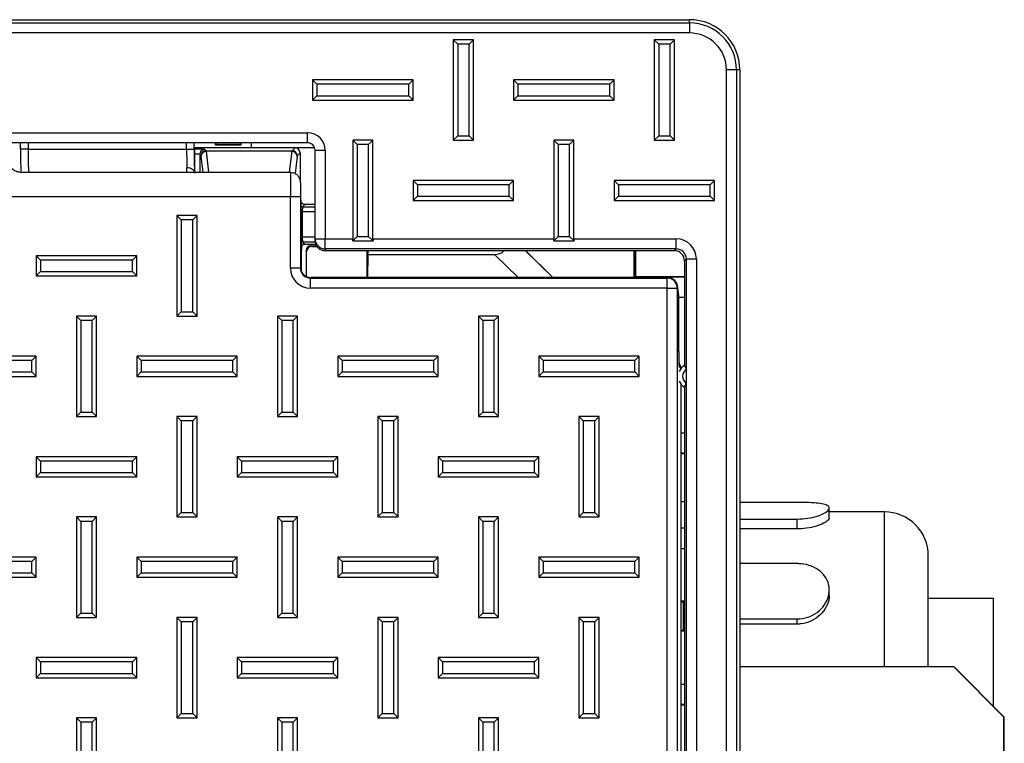
# Paper-space layout 'Sheet1' of a CAD drawing. Units: inches. Extents: x 1.2 to 72, y 1.7 to 39.
# Drawn here: x 21.8 to 25.8, y 35.6 to 38.5 of the extents above; entities that cross this region are included whole.
import ezdxf

# ---------------------------------------------------------------- set-up
doc = ezdxf.new("R2010")
doc.units = ezdxf.units.IN
doc.header["$MEASUREMENT"] = 0

psp = doc.layouts.new('Sheet1')

# ---------------------------------------------------------------- linework, layer by layer
at = {"color": 7, "linetype": 'Continuous', "lineweight": 25}
for p, q in [((16.9054734, 38.5146859), (24.5054734, 38.5146859)), ((16.9054734, 38.5017166), (24.5054734, 38.5017166)), ((24.5054734, 38.5017166), (24.5054734, 38.5146859)), ((24.5054734, 38.5017166), (24.5054734, 38.461741)), ((24.5054734, 38.461741), (16.9054734, 38.461741)), ((23.5827941, 38.4173655), (23.5654735, 38.434686)), ((23.5654735, 38.434686), (23.5654735, 38.0346861)), ((23.6454734, 38.434686), (23.5654735, 38.434686)), ((23.5827941, 38.4173655), (23.5827941, 38.0520066)), ((23.6281528, 38.4173655), (23.5827941, 38.4173655)), ((23.6281528, 38.4173655), (23.6454734, 38.434686)), ((23.6281528, 38.0520066), (23.6281528, 38.4173655)), ((23.6454734, 38.0346861), (23.6454734, 38.434686)), ((24.382794, 38.4173655), (24.3654734, 38.434686)), ((24.3654734, 38.434686), (24.3654734, 38.0346861)), ((24.4454733, 38.434686), (24.3654734, 38.434686)), ((24.382794, 38.4173655), (24.382794, 38.0520066)), ((24.4281528, 38.4173655), (24.382794, 38.4173655)), ((24.4281528, 38.4173655), (24.4454733, 38.434686)), ((24.4281528, 38.0520066), (24.4281528, 38.4173655)), ((24.4454733, 38.0346861), (24.4454733, 38.434686)), ((24.6525285, 26.9646862), (24.6525285, 38.3146859)), ((24.6925041, 38.3146859), (24.6525285, 38.3146859)), ((24.6925041, 38.3146859), (24.6925041, 26.9646862)), ((24.7054734, 38.3146859), (24.6925041, 38.3146859)), ((24.7054734, 38.3146859), (24.7054734, 26.9646862)), ((23.0227939, 38.2573657), (23.0054734, 38.2746863)), ((23.4054735, 38.2746863), (23.0054734, 38.2746863)), ((23.0054734, 38.2746863), (23.0054734, 38.1946858)), ((23.3881529, 38.2573657), (23.0227939, 38.2573657)), ((23.0227939, 38.2573657), (23.0227939, 38.2120064)), ((23.3881529, 38.2573657), (23.4054735, 38.2746863)), ((23.3881529, 38.2120064), (23.3881529, 38.2573657)), ((23.4054735, 38.1946858), (23.4054735, 38.2746863)), ((23.822794, 38.2573657), (23.8054734, 38.2746863)), ((24.2054734, 38.2746863), (23.8054734, 38.2746863)), ((23.8054734, 38.2746863), (23.8054734, 38.1946858)), ((24.1881529, 38.2573657), (23.822794, 38.2573657)), ((23.822794, 38.2573657), (23.822794, 38.2120064)), ((24.1881529, 38.2573657), (24.2054734, 38.2746863)), ((24.1881529, 38.2120064), (24.1881529, 38.2573657)), ((24.2054734, 38.1946858), (24.2054734, 38.2746863)), ((23.0227939, 38.2120064), (23.0054734, 38.1946858)), ((23.0227939, 38.2120064), (23.3881529, 38.2120064)), ((23.3881529, 38.2120064), (23.4054735, 38.1946858)), ((23.822794, 38.2120064), (23.8054734, 38.1946858)), ((23.822794, 38.2120064), (24.1881529, 38.2120064)), ((24.1881529, 38.2120064), (24.2054734, 38.1946858)), ((23.0054734, 38.1946858), (23.4054735, 38.1946858)), ((23.8054734, 38.1946858), (24.2054734, 38.1946858)), ((18.4254734, 38.0646861), (22.9854734, 38.0646861)), ((22.9854734, 38.0246859), (22.9854734, 38.0646861)), ((23.5827941, 38.0520066), (23.5654735, 38.0346861)), ((23.5827941, 38.0520066), (23.6281528, 38.0520066)), ((23.6281528, 38.0520066), (23.6454734, 38.0346861)), ((24.382794, 38.0520066), (24.3654734, 38.0346861)), ((24.382794, 38.0520066), (24.4281528, 38.0520066)), ((24.4281528, 38.0520066), (24.4454733, 38.0346861)), ((22.9854734, 38.0246859), (18.4254734, 38.0246859)), ((22.5340583, 37.998654), (22.5340583, 38.0246859)), ((22.6191992, 38.0146862), (22.6191992, 38.0246859)), ((22.6218173, 38.0173039), (22.6191992, 38.0146862)), ((22.7191992, 38.0146862), (22.6191992, 38.0146862)), ((22.6218173, 38.0173039), (22.6218173, 38.0246859)), ((22.7165812, 38.0173039), (22.6218173, 38.0173039)), ((22.7165812, 38.0246859), (22.7165812, 38.0173039)), ((22.7165812, 38.0173039), (22.7191992, 38.0146862)), ((22.7191992, 38.0246859), (22.7191992, 38.0146862)), ((22.760421, 38.0246859), (22.760421, 38.0059081)), ((23.1827938, 38.0173655), (23.1654734, 38.0346861)), ((23.2454734, 38.0346861), (23.1654734, 38.0346861)), ((23.1654734, 38.0346861), (23.1654734, 37.642044)), ((23.2281529, 38.0173655), (23.1827938, 38.0173655)), ((23.1827938, 38.0173655), (23.1827938, 37.6520066)), ((23.2281529, 38.0173655), (23.2454734, 38.0346861)), ((23.2281529, 37.6520066), (23.2281529, 38.0173655)), ((23.2454734, 37.642044), (23.2454734, 38.0346861)), ((23.5654735, 38.0346861), (23.6454734, 38.0346861)), ((23.982794, 38.0173655), (23.9654735, 38.0346861)), ((23.9654735, 38.0346861), (23.9654735, 37.642044)), ((24.0454734, 38.0346861), (23.9654735, 38.0346861)), ((23.982794, 38.0173655), (23.982794, 37.6520066)), ((24.0281528, 38.0173655), (23.982794, 38.0173655)), ((24.0281528, 38.0173655), (24.0454734, 38.0346861)), ((24.0281528, 37.6520066), (24.0281528, 38.0173655)), ((24.0454734, 37.642044), (24.0454734, 38.0346861)), ((24.3654734, 38.0346861), (24.4454733, 38.0346861)), ((21.8729647, 37.998654), (21.842983, 37.998654)), ((21.8729647, 37.998654), (22.5040582, 37.998654)), ((22.9354856, 38.004686), (22.5340583, 38.004686)), ((22.5361597, 37.9797847), (22.5361597, 37.9997728)), ((22.5614924, 37.9730921), (22.5561475, 37.9784371)), ((22.5761353, 37.9984246), (22.5814802, 37.9930796)), ((22.5814802, 37.9930796), (22.9238792, 37.9930796)), ((22.5818289, 37.9906361), (22.5915433, 37.9080731)), ((22.9235306, 37.9906361), (22.5818289, 37.9906361)), ((22.760421, 38.0059081), (23.0132956, 38.0059081)), ((22.9138161, 37.9080731), (22.9235306, 37.9906361)), ((22.9238792, 37.9930796), (22.9354856, 38.004686)), ((22.9554734, 37.984698), (22.9438672, 37.9730921)), ((22.9554734, 37.984698), (22.9554734, 37.873557)), ((23.0154734, 37.9946858), (23.0554734, 37.9946858)), ((23.0154734, 37.642044), (23.0154734, 37.9946858)), ((23.0554734, 37.9946858), (23.0554734, 37.642044)), ((21.8413683, 37.9076085), (22.9180541, 37.9076085)), ((22.5915433, 37.9080731), (22.9138161, 37.9080731)), ((22.9574705, 37.8600697), (22.9579555, 37.7352244)), ((23.422794, 37.8573658), (23.4054735, 37.8746863)), ((23.8054734, 37.8746863), (23.4054735, 37.8746863)), ((23.4054735, 37.8746863), (23.4054735, 37.7946859)), ((23.7881529, 37.8573658), (23.422794, 37.8573658)), ((23.422794, 37.8573658), (23.422794, 37.8120064)), ((23.7881529, 37.8573658), (23.8054734, 37.8746863)), ((23.7881529, 37.8120064), (23.7881529, 37.8573658)), ((23.8054734, 37.7946859), (23.8054734, 37.8746863)), ((24.222794, 37.8573658), (24.2054734, 37.8746863)), ((24.2054734, 37.8746863), (24.2054734, 37.7946859)), ((24.6054734, 37.8746863), (24.2054734, 37.8746863)), ((24.222794, 37.8573658), (24.222794, 37.8120064)), ((24.5881528, 37.8573658), (24.222794, 37.8573658)), ((24.5881528, 37.8573658), (24.6054734, 37.8746863)), ((24.5881528, 37.8120064), (24.5881528, 37.8573658)), ((24.6054734, 37.7946859), (24.6054734, 37.8746863)), ((22.9168459, 37.8088032), (18.4941009, 37.8088032)), ((22.9568215, 37.8088032), (22.9168459, 37.8088032)), ((22.9168459, 37.5260097), (22.9168459, 37.8088032)), ((22.9568215, 37.8088032), (22.9568215, 37.5260097)), ((22.9754612, 37.7796861), (22.9656591, 37.7698836)), ((22.9754612, 37.7796861), (23.0154734, 37.7796861)), ((23.422794, 37.8120064), (23.4054735, 37.7946859)), ((23.4054735, 37.7946859), (23.8054734, 37.7946859)), ((23.422794, 37.8120064), (23.7881529, 37.8120064)), ((23.7881529, 37.8120064), (23.8054734, 37.7946859)), ((24.222794, 37.8120064), (24.2054734, 37.7946859)), ((24.2054734, 37.7946859), (24.6054734, 37.7946859)), ((24.222794, 37.8120064), (24.5881528, 37.8120064)), ((24.5881528, 37.8120064), (24.6054734, 37.7946859)), ((22.964311, 37.7498961), (22.964311, 37.6494758)), ((22.4827939, 37.7173653), (22.4654735, 37.7346858)), ((22.4654735, 37.7346858), (22.4654735, 37.3346861)), ((22.5454733, 37.7346858), (22.4654735, 37.7346858)), ((22.4827939, 37.7173653), (22.4827939, 37.3520067)), ((22.5281529, 37.7173653), (22.4827939, 37.7173653)), ((22.5281529, 37.7173653), (22.5454733, 37.7346858)), ((22.5281529, 37.3520067), (22.5281529, 37.7173653)), ((22.5454733, 37.3346861), (22.5454733, 37.7346858)), ((22.9656591, 37.6294883), (22.9754612, 37.6196858)), ((23.0187097, 37.6196858), (22.9754612, 37.6196858)), ((23.0154734, 37.642044), (23.0554734, 37.642044)), ((23.0154734, 37.6347102), (23.0154734, 37.642044)), ((23.0154734, 37.6347104), (23.0154734, 37.63468)), ((23.0554734, 37.642044), (23.1654734, 37.642044)), ((23.0554734, 37.6020684), (23.0554734, 37.642044)), ((23.1827938, 37.6520066), (23.1650299, 37.6342426)), ((23.1650299, 37.6342426), (23.2459169, 37.6342426)), ((23.1827938, 37.6520066), (23.2281529, 37.6520066)), ((23.2281529, 37.6520066), (23.2459169, 37.6342426)), ((23.2454734, 37.642044), (23.9654735, 37.642044)), ((23.982794, 37.6520066), (23.96503, 37.6342426)), ((23.96503, 37.6342426), (24.0459169, 37.6342426)), ((23.982794, 37.6520066), (24.0281528, 37.6520066)), ((24.0281528, 37.6520066), (24.0459169, 37.6342426)), ((24.0454734, 37.642044), (24.4528799, 37.642044)), ((24.4528799, 37.6020684), (24.4528799, 37.642044)), ((22.9613734, 37.5154026), (22.9613734, 37.5964464)), ((22.9613916, 37.5154026), (22.9613916, 37.5964464)), ((22.9818173, 37.5920688), (22.9791992, 37.594687)), ((22.9791992, 37.594687), (22.9791992, 37.4929438)), ((22.9818173, 37.4917587), (22.9818173, 37.5920688)), ((22.9991984, 37.6146863), (23.0018166, 37.612068)), ((22.9991984, 37.6146863), (23.0214711, 37.6146863)), ((23.0018166, 37.612068), (23.022917, 37.612068)), ((23.0554734, 37.5946859), (23.0554673, 37.5946859)), ((24.4528799, 37.6020684), (23.0554734, 37.6020684)), ((23.0554734, 37.6020684), (23.0554734, 37.5946859)), ((23.0954734, 37.5946859), (23.0554734, 37.5946859)), ((24.4454977, 37.5946859), (23.0954734, 37.5946859)), ((23.2216078, 37.5946859), (23.2216078, 37.4875911)), ((23.2254478, 37.5800634), (23.2241563, 37.4875911)), ((23.2254478, 37.5946859), (23.2254478, 37.5800634)), ((23.2254478, 37.5800634), (23.7296386, 37.5800634)), ((23.8523027, 37.5946859), (23.9598677, 37.4892044)), ((23.8543859, 37.5946859), (23.9598677, 37.4892044)), ((24.2851242, 37.4875911), (24.2851242, 37.5946859)), ((24.2854733, 37.4875911), (24.2854733, 37.5946859)), ((24.2894734, 37.5946859), (24.2894734, 37.4875911)), ((24.2919172, 37.4921298), (24.2919172, 37.5946859)), ((24.4454977, 37.5946859), (24.4528799, 37.6020684)), ((21.9227939, 37.5573655), (21.9054734, 37.574686)), ((22.3054734, 37.574686), (21.9054734, 37.574686)), ((21.9054734, 37.574686), (21.9054734, 37.4946862)), ((22.2881529, 37.5573655), (21.9227939, 37.5573655)), ((21.9227939, 37.5573655), (21.9227939, 37.5120064)), ((22.2881529, 37.5573655), (22.3054734, 37.574686)), ((22.2881529, 37.5120064), (22.2881529, 37.5573655)), ((22.3054734, 37.4946862), (22.3054734, 37.574686)), ((24.4928555, 37.5620928), (24.4854736, 37.5547103)), ((24.4854736, 37.5547103), (24.4854736, 37.1379873)), ((24.4928555, 37.5620928), (24.5328311, 37.5620928)), ((24.4928555, 37.1208049), (24.4928555, 37.5620928)), ((24.5328311, 37.5620928), (24.5328311, 28.3092795)), ((21.9227939, 37.5120064), (21.9054734, 37.4946862)), ((21.9227939, 37.5120064), (22.2881529, 37.5120064)), ((22.2881529, 37.5120064), (22.3054734, 37.4946862)), ((22.9568215, 37.5260097), (22.9168459, 37.5260097)), ((22.9568215, 37.5260097), (22.9583542, 37.5275424)), ((22.9613916, 37.5154026), (22.9613734, 37.5154026)), ((21.9054734, 37.4946862), (22.3054734, 37.4946862)), ((22.9983299, 37.4875668), (22.9967971, 37.4860341)), ((22.9967971, 37.4460585), (22.9967971, 37.4860341)), ((22.9967971, 37.4860341), (24.4168458, 37.4860341)), ((24.4183787, 37.4875668), (22.9983299, 37.4875668)), ((24.4183787, 37.4875911), (22.9984273, 37.4875911)), ((24.2908107, 37.4875911), (24.2908697, 37.4910823)), ((24.2919172, 37.4921298), (24.2908697, 37.4910823)), ((24.2908697, 37.4910823), (24.4854736, 37.4910823)), ((24.2919172, 37.4921298), (24.4854736, 37.4921298)), ((24.4168458, 37.4860341), (24.4183787, 37.4875668)), ((24.4168458, 37.4460585), (24.4168458, 37.4860341)), ((24.4183787, 37.4875668), (24.4183787, 37.4875911)), ((24.4168458, 37.4460585), (22.9967971, 37.4460585)), ((24.4168458, 37.4460585), (24.4568214, 37.4460585)), ((24.4168458, 28.3753137), (24.4168458, 37.4460585)), ((24.4583543, 37.4475912), (24.4568214, 37.4460585)), ((24.4568214, 37.4460585), (24.4568214, 28.3753137)), ((24.4627962, 37.4162905), (24.4580431, 37.4527605)), ((24.4631195, 37.4110276), (24.4583543, 37.4475912)), ((24.4631195, 37.1936566), (24.4631195, 37.4110276)), ((24.4631377, 37.4110276), (24.4631195, 37.4110276)), ((24.4631377, 37.1936566), (24.4631377, 37.4110276)), ((24.4854736, 37.4082524), (24.4631377, 37.4082524)), ((22.4827939, 37.3520067), (22.4654735, 37.3346861)), ((22.4827939, 37.3520067), (22.5281529, 37.3520067)), ((22.5281529, 37.3520067), (22.5454733, 37.3346861)), ((22.0827939, 37.3173656), (22.0654734, 37.3346861)), ((22.0654734, 37.3346861), (22.0654734, 36.9346862)), ((22.1454734, 37.3346861), (22.0654734, 37.3346861)), ((22.0827939, 37.3173656), (22.0827939, 36.9520064)), ((22.128153, 37.3173656), (22.0827939, 37.3173656)), ((22.128153, 37.3173656), (22.1454734, 37.3346861)), ((22.128153, 36.9520064), (22.128153, 37.3173656)), ((22.1454734, 36.9346862), (22.1454734, 37.3346861)), ((22.4654735, 37.3346861), (22.5454733, 37.3346861)), ((22.882794, 37.3173656), (22.8654734, 37.3346861)), ((22.9454735, 37.3346861), (22.8654734, 37.3346861)), ((22.8654734, 37.3346861), (22.8654734, 36.9346862)), ((22.9281529, 37.3173656), (22.882794, 37.3173656)), ((22.882794, 37.3173656), (22.882794, 36.9520064)), ((22.9281529, 37.3173656), (22.9454735, 37.3346861)), ((22.9281529, 36.9520064), (22.9281529, 37.3173656)), ((22.9454735, 36.9346862), (22.9454735, 37.3346861)), ((23.6827941, 37.3173656), (23.6654735, 37.3346861)), ((23.6654735, 37.3346861), (23.6654735, 36.9346862)), ((23.7454734, 37.3346861), (23.6654735, 37.3346861)), ((23.6827941, 37.3173656), (23.6827941, 36.9520064)), ((23.7281528, 37.3173656), (23.6827941, 37.3173656)), ((23.7281528, 37.3173656), (23.7454734, 37.3346861)), ((23.7281528, 36.9520064), (23.7281528, 37.3173656)), ((23.7454734, 36.9346862), (23.7454734, 37.3346861)), ((21.9054734, 37.1746861), (21.5054734, 37.1746861)), ((21.8881529, 37.1573655), (21.5227939, 37.1573655)), ((21.8881529, 37.1573655), (21.9054734, 37.1746861)), ((21.8881529, 37.1120065), (21.8881529, 37.1573655)), ((21.9054734, 37.0946859), (21.9054734, 37.1746861)), ((22.322794, 37.1573655), (22.3054734, 37.1746861)), ((22.7054734, 37.1746861), (22.3054734, 37.1746861)), ((22.3054734, 37.1746861), (22.3054734, 37.0946859)), ((22.6881528, 37.1573655), (22.322794, 37.1573655)), ((22.322794, 37.1573655), (22.322794, 37.1120065)), ((22.6881528, 37.1573655), (22.7054734, 37.1746861)), ((22.6881528, 37.1120065), (22.6881528, 37.1573655)), ((22.7054734, 37.0946859), (22.7054734, 37.1746861)), ((23.1227939, 37.1573655), (23.1054734, 37.1746861)), ((23.1054734, 37.1746861), (23.1054734, 37.0946859)), ((23.5054735, 37.1746861), (23.1054734, 37.1746861)), ((23.1227939, 37.1573655), (23.1227939, 37.1120065)), ((23.4881529, 37.1573655), (23.1227939, 37.1573655)), ((23.4881529, 37.1573655), (23.5054735, 37.1746861)), ((23.4881529, 37.1120065), (23.4881529, 37.1573655)), ((23.5054735, 37.0946859), (23.5054735, 37.1746861)), ((23.922794, 37.1573655), (23.9054734, 37.1746861)), ((24.3054734, 37.1746861), (23.9054734, 37.1746861)), ((23.9054734, 37.1746861), (23.9054734, 37.0946859)), ((24.2881528, 37.1573655), (23.922794, 37.1573655)), ((23.922794, 37.1573655), (23.922794, 37.1120065)), ((24.2881528, 37.1573655), (24.3054734, 37.1746861)), ((24.2881528, 37.1120065), (24.2881528, 37.1573655)), ((24.3054734, 37.0946859), (24.3054734, 37.1746861)), ((21.5227939, 37.1120065), (21.8881529, 37.1120065)), ((21.8881529, 37.1120065), (21.9054734, 37.0946859)), ((22.322794, 37.1120065), (22.3054734, 37.0946859)), ((22.322794, 37.1120065), (22.6881528, 37.1120065)), ((22.6881528, 37.1120065), (22.7054734, 37.0946859)), ((23.1227939, 37.1120065), (23.1054734, 37.0946859)), ((23.1227939, 37.1120065), (23.4881529, 37.1120065)), ((23.4881529, 37.1120065), (23.5054735, 37.0946859)), ((23.922794, 37.1120065), (23.9054734, 37.0946859)), ((23.922794, 37.1120065), (24.2881528, 37.1120065)), ((24.2881528, 37.1120065), (24.3054734, 37.0946859)), ((24.4711878, 37.1276471), (24.4651417, 37.1336932)), ((24.4711878, 37.1276471), (24.4711878, 37.1256155)), ((24.4928555, 37.0685672), (24.4928555, 37.1208049)), ((21.5054734, 37.0946859), (21.9054734, 37.0946859)), ((22.3054734, 37.0946859), (22.7054734, 37.0946859)), ((23.1054734, 37.0946859), (23.5054735, 37.0946859)), ((23.9054734, 37.0946859), (24.3054734, 37.0946859)), ((24.4711878, 37.0637566), (24.4711878, 28.8076157)), ((24.4854736, 37.0513848), (24.4854736, 28.8199872)), ((24.4928555, 28.8028048), (24.4928555, 37.0685672)), ((22.0827939, 36.9520064), (22.0654734, 36.9346862)), ((22.0654734, 36.9346862), (22.1454734, 36.9346862)), ((22.0827939, 36.9520064), (22.128153, 36.9520064)), ((22.128153, 36.9520064), (22.1454734, 36.9346862)), ((22.4827939, 36.9173656), (22.4654735, 36.9346862)), ((22.5454733, 36.9346862), (22.4654735, 36.9346862)), ((22.4654735, 36.9346862), (22.4654735, 36.5346859)), ((22.5281529, 36.9173656), (22.4827939, 36.9173656)), ((22.4827939, 36.9173656), (22.4827939, 36.5520065)), ((22.5281529, 36.9173656), (22.5454733, 36.9346862)), ((22.5281529, 36.5520065), (22.5281529, 36.9173656)), ((22.5454733, 36.5346859), (22.5454733, 36.9346862)), ((22.882794, 36.9520064), (22.8654734, 36.9346862)), ((22.8654734, 36.9346862), (22.9454735, 36.9346862)), ((22.882794, 36.9520064), (22.9281529, 36.9520064)), ((22.9281529, 36.9520064), (22.9454735, 36.9346862)), ((23.2827938, 36.9173656), (23.2654735, 36.9346862)), ((23.2654735, 36.9346862), (23.2654735, 36.5346859)), ((23.3454734, 36.9346862), (23.2654735, 36.9346862)), ((23.2827938, 36.9173656), (23.2827938, 36.5520065)), ((23.3281529, 36.9173656), (23.2827938, 36.9173656)), ((23.3281529, 36.9173656), (23.3454734, 36.9346862)), ((23.3281529, 36.5520065), (23.3281529, 36.9173656)), ((23.3454734, 36.5346859), (23.3454734, 36.9346862)), ((23.6827941, 36.9520064), (23.6654735, 36.9346862)), ((23.6654735, 36.9346862), (23.7454734, 36.9346862)), ((23.6827941, 36.9520064), (23.7281528, 36.9520064)), ((23.7281528, 36.9520064), (23.7454734, 36.9346862)), ((24.082794, 36.9173656), (24.0654735, 36.9346862)), ((24.1454734, 36.9346862), (24.0654735, 36.9346862)), ((24.0654735, 36.9346862), (24.0654735, 36.5346859)), ((24.1281528, 36.9173656), (24.082794, 36.9173656)), ((24.082794, 36.9173656), (24.082794, 36.5520065)), ((24.1281528, 36.9173656), (24.1454734, 36.9346862)), ((24.1281528, 36.5520065), (24.1281528, 36.9173656)), ((24.1454734, 36.5346859), (24.1454734, 36.9346862)), ((24.4711878, 36.869686), (24.4854736, 36.869686)), ((21.9227939, 36.7573656), (21.9054734, 36.7746861)), ((21.9054734, 36.7746861), (21.9054734, 36.6946859)), ((22.3054734, 36.7746861), (21.9054734, 36.7746861)), ((21.9227939, 36.7573656), (21.9227939, 36.7120065)), ((22.2881529, 36.7573656), (21.9227939, 36.7573656)), ((22.2881529, 36.7573656), (22.3054734, 36.7746861)), ((22.2881529, 36.7120065), (22.2881529, 36.7573656)), ((22.3054734, 36.6946859), (22.3054734, 36.7746861)), ((22.7227939, 36.7573656), (22.7054734, 36.7746861)), ((23.1054734, 36.7746861), (22.7054734, 36.7746861)), ((22.7054734, 36.7746861), (22.7054734, 36.6946859)), ((23.088153, 36.7573656), (22.7227939, 36.7573656)), ((22.7227939, 36.7573656), (22.7227939, 36.7120065)), ((23.088153, 36.7573656), (23.1054734, 36.7746861)), ((23.088153, 36.7120065), (23.088153, 36.7573656)), ((23.1054734, 36.6946859), (23.1054734, 36.7746861)), ((23.522794, 36.7573656), (23.5054735, 36.7746861)), ((23.5054735, 36.7746861), (23.5054735, 36.6946859)), ((23.9054734, 36.7746861), (23.5054735, 36.7746861)), ((23.522794, 36.7573656), (23.522794, 36.7120065)), ((23.8881529, 36.7573656), (23.522794, 36.7573656)), ((23.8881529, 36.7573656), (23.9054734, 36.7746861)), ((23.8881529, 36.7120065), (23.8881529, 36.7573656)), ((23.9054734, 36.6946859), (23.9054734, 36.7746861)), ((24.4854736, 36.7882649), (24.4711878, 36.7882649)), ((24.4711878, 36.7872424), (24.4854736, 36.7872424)), ((21.9227939, 36.7120065), (21.9054734, 36.6946859)), ((21.9054734, 36.6946859), (22.3054734, 36.6946859)), ((21.9227939, 36.7120065), (22.2881529, 36.7120065)), ((22.2881529, 36.7120065), (22.3054734, 36.6946859)), ((22.7227939, 36.7120065), (22.7054734, 36.6946859)), ((22.7054734, 36.6946859), (23.1054734, 36.6946859)), ((22.7227939, 36.7120065), (23.088153, 36.7120065)), ((23.088153, 36.7120065), (23.1054734, 36.6946859)), ((23.522794, 36.7120065), (23.5054735, 36.6946859)), ((23.5054735, 36.6946859), (23.9054734, 36.6946859)), ((23.522794, 36.7120065), (23.8881529, 36.7120065)), ((23.8881529, 36.7120065), (23.9054734, 36.6946859)), ((24.4854736, 36.594686), (24.4711878, 36.594686)), ((24.9343006, 36.5925048), (24.7054734, 36.5925048)), ((25.0615733, 36.5319104), (25.0615733, 36.5705622)), ((22.0827939, 36.5173657), (22.0654734, 36.5346859)), ((22.0654734, 36.5346859), (22.0654734, 36.1346859)), ((22.1454734, 36.5346859), (22.0654734, 36.5346859)), ((22.128153, 36.5173657), (22.1454734, 36.5346859)), ((22.1454734, 36.1346859), (22.1454734, 36.5346859)), ((22.4827939, 36.5520065), (22.4654735, 36.5346859)), ((22.4654735, 36.5346859), (22.5454733, 36.5346859)), ((22.4827939, 36.5520065), (22.5281529, 36.5520065)), ((22.5281529, 36.5520065), (22.5454733, 36.5346859)), ((22.882794, 36.5173657), (22.8654734, 36.5346859)), ((22.8654734, 36.5346859), (22.8654734, 36.1346859)), ((22.9454735, 36.5346859), (22.8654734, 36.5346859)), ((22.9281529, 36.5173657), (22.9454735, 36.5346859)), ((22.9454735, 36.1346859), (22.9454735, 36.5346859)), ((23.2827938, 36.5520065), (23.2654735, 36.5346859)), ((23.2654735, 36.5346859), (23.3454734, 36.5346859)), ((23.2827938, 36.5520065), (23.3281529, 36.5520065)), ((23.3281529, 36.5520065), (23.3454734, 36.5346859)), ((23.6827941, 36.5173657), (23.6654735, 36.5346859)), ((23.7454734, 36.5346859), (23.6654735, 36.5346859)), ((23.6654735, 36.5346859), (23.6654735, 36.1346859)), ((23.7281528, 36.5173657), (23.7454734, 36.5346859)), ((23.7454734, 36.1346859), (23.7454734, 36.5346859)), ((24.082794, 36.5520065), (24.0654735, 36.5346859)), ((24.0654735, 36.5346859), (24.1454734, 36.5346859)), ((24.082794, 36.5520065), (24.1281528, 36.5520065)), ((24.1281528, 36.5520065), (24.1454734, 36.5346859)), ((24.7054734, 36.5266237), (24.9343006, 36.5266237)), ((24.9343006, 36.4872908), (24.9343006, 36.5266237)), ((25.2812671, 36.554686), (25.0615733, 36.554686)), ((22.0827939, 36.5173657), (22.0827939, 36.1520065)), ((22.128153, 36.5173657), (22.0827939, 36.5173657)), ((22.128153, 36.1520065), (22.128153, 36.5173657)), ((22.882794, 36.5173657), (22.882794, 36.1520065)), ((22.9281529, 36.5173657), (22.882794, 36.5173657)), ((22.9281529, 36.1520065), (22.9281529, 36.5173657)), ((23.7281528, 36.5173657), (23.6827941, 36.5173657)), ((23.6827941, 36.5173657), (23.6827941, 36.1520065)), ((23.7281528, 36.1520065), (23.7281528, 36.5173657)), ((24.4711878, 36.4921299), (24.4854736, 36.4921299)), ((24.4711878, 36.4910821), (24.4854736, 36.4910821)), ((24.9343006, 36.4872908), (24.7054734, 36.4872908)), ((24.4854736, 36.4082525), (24.4711878, 36.4082525)), ((21.9054734, 36.3746862), (21.5054734, 36.3746862)), ((21.8881529, 36.3573656), (21.9054734, 36.3746862)), ((21.9054734, 36.294686), (21.9054734, 36.3746862)), ((22.322794, 36.3573656), (22.3054734, 36.3746862)), ((22.3054734, 36.3746862), (22.3054734, 36.294686)), ((22.7054734, 36.3746862), (22.3054734, 36.3746862)), ((22.6881528, 36.3573656), (22.7054734, 36.3746862)), ((22.7054734, 36.294686), (22.7054734, 36.3746862)), ((23.1227939, 36.3573656), (23.1054734, 36.3746862)), ((23.5054735, 36.3746862), (23.1054734, 36.3746862)), ((23.1054734, 36.3746862), (23.1054734, 36.294686)), ((23.4881529, 36.3573656), (23.5054735, 36.3746862)), ((23.5054735, 36.294686), (23.5054735, 36.3746862)), ((23.922794, 36.3573656), (23.9054734, 36.3746862)), ((23.9054734, 36.3746862), (23.9054734, 36.294686)), ((24.3054734, 36.3746862), (23.9054734, 36.3746862)), ((24.2881528, 36.3573656), (24.3054734, 36.3746862)), ((24.3054734, 36.294686), (24.3054734, 36.3746862)), ((25.455934, 35.93811), (25.455934, 36.3800195)), ((21.8881529, 36.3573656), (21.5227939, 36.3573656)), ((21.8881529, 36.3120065), (21.8881529, 36.3573656)), ((22.322794, 36.3573656), (22.322794, 36.3120065)), ((22.6881528, 36.3573656), (22.322794, 36.3573656)), ((22.6881528, 36.3120065), (22.6881528, 36.3573656)), ((23.4881529, 36.3573656), (23.1227939, 36.3573656)), ((23.1227939, 36.3573656), (23.1227939, 36.3120065)), ((23.4881529, 36.3120065), (23.4881529, 36.3573656)), ((23.922794, 36.3573656), (23.922794, 36.3120065)), ((24.2881528, 36.3573656), (23.922794, 36.3573656)), ((24.2881528, 36.3120065), (24.2881528, 36.3573656)), ((24.9343006, 36.3490738), (24.7054734, 36.3490738)), ((21.5054734, 36.294686), (21.9054734, 36.294686)), ((21.5227939, 36.3120065), (21.8881529, 36.3120065)), ((21.8881529, 36.3120065), (21.9054734, 36.294686)), ((22.322794, 36.3120065), (22.3054734, 36.294686)), ((22.3054734, 36.294686), (22.7054734, 36.294686)), ((22.322794, 36.3120065), (22.6881528, 36.3120065)), ((22.6881528, 36.3120065), (22.7054734, 36.294686)), ((23.1227939, 36.3120065), (23.1054734, 36.294686)), ((23.1054734, 36.294686), (23.5054735, 36.294686)), ((23.1227939, 36.3120065), (23.4881529, 36.3120065)), ((23.4881529, 36.3120065), (23.5054735, 36.294686)), ((23.922794, 36.3120065), (23.9054734, 36.294686)), ((23.9054734, 36.294686), (24.3054734, 36.294686)), ((23.922794, 36.3120065), (24.2881528, 36.3120065)), ((24.2881528, 36.3120065), (24.3054734, 36.294686)), ((25.0615733, 36.2245376), (25.0615733, 36.2446861)), ((25.7155342, 36.209686), (25.455934, 36.209686)), ((25.7155342, 35.7808846), (25.7155342, 36.209686)), ((24.4834733, 36.1996861), (24.4711878, 36.1996861)), ((24.4711878, 36.1967331), (24.4806805, 36.196893)), ((24.4834733, 36.1996861), (24.4806805, 36.196893)), ((24.4806805, 36.196893), (24.4806805, 36.0824791)), ((24.4834733, 36.079686), (24.4834733, 36.1996861)), ((22.0827939, 36.1520065), (22.0654734, 36.1346859)), ((22.0654734, 36.1346859), (22.1454734, 36.1346859)), ((22.0827939, 36.1520065), (22.128153, 36.1520065)), ((22.128153, 36.1520065), (22.1454734, 36.1346859)), ((22.4827939, 36.1173654), (22.4654735, 36.1346859)), ((22.5454733, 36.1346859), (22.4654735, 36.1346859)), ((22.4654735, 36.1346859), (22.4654735, 35.734686)), ((22.5281529, 36.1173654), (22.5454733, 36.1346859)), ((22.5454733, 35.734686), (22.5454733, 36.1346859)), ((22.882794, 36.1520065), (22.8654734, 36.1346859)), ((22.8654734, 36.1346859), (22.9454735, 36.1346859)), ((22.882794, 36.1520065), (22.9281529, 36.1520065)), ((22.9281529, 36.1520065), (22.9454735, 36.1346859)), ((23.2827938, 36.1173654), (23.2654735, 36.1346859)), ((23.2654735, 36.1346859), (23.2654735, 35.734686)), ((23.3454734, 36.1346859), (23.2654735, 36.1346859)), ((23.3281529, 36.1173654), (23.3454734, 36.1346859)), ((23.3454734, 35.734686), (23.3454734, 36.1346859)), ((23.6827941, 36.1520065), (23.6654735, 36.1346859)), ((23.6654735, 36.1346859), (23.7454734, 36.1346859)), ((23.6827941, 36.1520065), (23.7281528, 36.1520065)), ((23.7281528, 36.1520065), (23.7454734, 36.1346859)), ((24.082794, 36.1173654), (24.0654735, 36.1346859)), ((24.0654735, 36.1346859), (24.0654735, 35.734686)), ((24.1454734, 36.1346859), (24.0654735, 36.1346859)), ((24.1281528, 36.1173654), (24.1454734, 36.1346859)), ((24.1454734, 35.734686), (24.1454734, 36.1346859)), ((22.5281529, 36.1173654), (22.4827939, 36.1173654)), ((22.4827939, 36.1173654), (22.4827939, 35.7520065)), ((22.5281529, 35.7520065), (22.5281529, 36.1173654)), ((23.2827938, 36.1173654), (23.2827938, 35.7520065)), ((23.3281529, 36.1173654), (23.2827938, 36.1173654)), ((23.3281529, 35.7520065), (23.3281529, 36.1173654)), ((24.082794, 36.1173654), (24.082794, 35.7520065)), ((24.1281528, 36.1173654), (24.082794, 36.1173654)), ((24.1281528, 35.7520065), (24.1281528, 36.1173654)), ((24.7054734, 36.128631), (24.9343006, 36.128631)), ((24.9343006, 36.1082707), (24.7054734, 36.1082707)), ((24.9343006, 36.1082707), (24.9343006, 36.128631)), ((24.4806805, 36.0824791), (24.4711878, 36.0826389)), ((24.4834733, 36.079686), (24.4711878, 36.079686)), ((24.4834733, 36.079686), (24.4806805, 36.0824791)), ((21.9227939, 35.9573656), (21.9054734, 35.9746862)), ((21.9054734, 35.9746862), (21.9054734, 35.894686)), ((22.3054734, 35.9746862), (21.9054734, 35.9746862)), ((22.2881529, 35.9573656), (22.3054734, 35.9746862)), ((22.3054734, 35.894686), (22.3054734, 35.9746862)), ((22.7227939, 35.9573656), (22.7054734, 35.9746862)), ((22.7054734, 35.9746862), (22.7054734, 35.894686)), ((23.1054734, 35.9746862), (22.7054734, 35.9746862)), ((23.088153, 35.9573656), (23.1054734, 35.9746862)), ((23.1054734, 35.894686), (23.1054734, 35.9746862)), ((23.522794, 35.9573656), (23.5054735, 35.9746862)), ((23.5054735, 35.9746862), (23.5054735, 35.894686)), ((23.9054734, 35.9746862), (23.5054735, 35.9746862)), ((23.8881529, 35.9573656), (23.9054734, 35.9746862)), ((23.9054734, 35.894686), (23.9054734, 35.9746862)), ((21.9227939, 35.9573656), (21.9227939, 35.9120066)), ((22.2881529, 35.9573656), (21.9227939, 35.9573656)), ((22.2881529, 35.9120066), (22.2881529, 35.9573656)), ((22.7227939, 35.9573656), (22.7227939, 35.9120066)), ((23.088153, 35.9573656), (22.7227939, 35.9573656)), ((23.088153, 35.9120066), (23.088153, 35.9573656)), ((23.522794, 35.9573656), (23.522794, 35.9120066)), ((23.8881529, 35.9573656), (23.522794, 35.9573656)), ((23.8881529, 35.9120066), (23.8881529, 35.9573656)), ((24.7072228, 35.93811), (24.7054734, 35.9363603)), ((25.5570935, 35.93811), (24.7072228, 35.93811)), ((25.7570633, 35.73811), (25.5570935, 35.93811)), ((25.5570935, 35.93811), (25.5583325, 35.93811)), ((25.5583325, 35.93811), (25.7583023, 35.73811)), ((21.9227939, 35.9120066), (21.9054734, 35.894686)), ((21.9054734, 35.894686), (22.3054734, 35.894686)), ((21.9227939, 35.9120066), (22.2881529, 35.9120066)), ((22.2881529, 35.9120066), (22.3054734, 35.894686)), ((22.7227939, 35.9120066), (22.7054734, 35.894686)), ((22.7054734, 35.894686), (23.1054734, 35.894686)), ((22.7227939, 35.9120066), (23.088153, 35.9120066)), ((23.088153, 35.9120066), (23.1054734, 35.894686)), ((23.522794, 35.9120066), (23.5054735, 35.894686)), ((23.5054735, 35.894686), (23.9054734, 35.894686)), ((23.522794, 35.9120066), (23.8881529, 35.9120066)), ((23.8881529, 35.9120066), (23.9054734, 35.894686)), ((24.4711878, 35.8696861), (24.4854736, 35.8696861)), ((24.4854736, 35.7882647), (24.4711878, 35.7882647)), ((24.4711878, 35.7872422), (24.4854736, 35.7872422)), ((22.4827939, 35.7520065), (22.4654735, 35.734686)), ((22.4827939, 35.7520065), (22.5281529, 35.7520065)), ((22.5281529, 35.7520065), (22.5454733, 35.734686)), ((23.2827938, 35.7520065), (23.2654735, 35.734686)), ((23.2827938, 35.7520065), (23.3281529, 35.7520065)), ((23.3281529, 35.7520065), (23.3454734, 35.734686)), ((24.082794, 35.7520065), (24.0654735, 35.734686)), ((24.082794, 35.7520065), (24.1281528, 35.7520065)), ((24.1281528, 35.7520065), (24.1454734, 35.734686)), ((25.7570633, 29.13811), (25.7570633, 35.73811)), ((25.7583023, 35.73811), (25.7570633, 35.73811)), ((25.7583023, 29.13811), (25.7583023, 35.73811)), ((22.0827939, 35.7173654), (22.0654734, 35.734686)), ((22.0654734, 35.734686), (22.0654734, 35.334686)), ((22.1454734, 35.734686), (22.0654734, 35.734686)), ((22.0827939, 35.7173654), (22.0827939, 35.3520066)), ((22.128153, 35.7173654), (22.0827939, 35.7173654)), ((22.128153, 35.7173654), (22.1454734, 35.734686)), ((22.128153, 35.3520066), (22.128153, 35.7173654)), ((22.1454734, 35.334686), (22.1454734, 35.734686)), ((22.4654735, 35.734686), (22.5454733, 35.734686)), ((22.882794, 35.7173654), (22.8654734, 35.734686)), ((22.9454735, 35.734686), (22.8654734, 35.734686)), ((22.8654734, 35.734686), (22.8654734, 35.334686)), ((22.9281529, 35.7173654), (22.882794, 35.7173654)), ((22.882794, 35.7173654), (22.882794, 35.3520066)), ((22.9281529, 35.7173654), (22.9454735, 35.734686)), ((22.9281529, 35.3520066), (22.9281529, 35.7173654)), ((22.9454735, 35.334686), (22.9454735, 35.734686)), ((23.2654735, 35.734686), (23.3454734, 35.734686)), ((23.6827941, 35.7173654), (23.6654735, 35.734686)), ((23.7454734, 35.734686), (23.6654735, 35.734686)), ((23.6654735, 35.734686), (23.6654735, 35.334686)), ((23.7281528, 35.7173654), (23.6827941, 35.7173654)), ((23.6827941, 35.7173654), (23.6827941, 35.3520066)), ((23.7281528, 35.7173654), (23.7454734, 35.734686)), ((23.7281528, 35.3520066), (23.7281528, 35.7173654)), ((23.7454734, 35.334686), (23.7454734, 35.734686)), ((24.0654735, 35.734686), (24.1454734, 35.734686))]:
    psp.add_line(p, q, dxfattribs=at)
at = {"color": 8, "linetype": 'Continuous', "lineweight": 25}
for p, q in [((21.842983, 37.998654), (21.842983, 38.0246859)), ((21.8729647, 38.0246859), (21.8729647, 37.998654)), ((22.5040582, 37.998654), (22.5040582, 38.0246859)), ((22.5040582, 37.998654), (22.5340583, 37.998654)), ((22.5340583, 37.9997728), (22.5361597, 37.9997728)), ((22.5361597, 37.9797847), (22.534088, 37.9797847)), ((22.5361597, 37.9076085), (22.5361597, 37.9797847)), ((22.5561475, 37.9784371), (22.5561475, 37.9076085)), ((22.5693542, 37.9076085), (22.561841, 37.9714629)), ((22.9435184, 37.9714629), (22.9354084, 37.9025356)), ((22.964311, 37.7498961), (22.9578986, 37.7498961)), ((23.0154734, 37.7498961), (22.964311, 37.7498961)), ((22.9656591, 37.7698836), (23.0154734, 37.7698836)), ((22.964311, 37.6494758), (22.9591369, 37.6494758)), ((22.964311, 37.6494758), (23.0154734, 37.6494758)), ((23.0163568, 37.6294883), (22.9656591, 37.6294883)), ((23.8239374, 37.4875911), (23.7296386, 37.5800634)), ((22.9591747, 37.5248654), (22.9603179, 37.5160949)), ((22.9591747, 37.5248654), (22.9595311, 37.5193599)), ((24.4583543, 37.4475912), (24.4580431, 37.4527605)), ((24.4631377, 37.1936566), (24.4631195, 37.1936566)), ((25.2812671, 35.93811), (25.2812671, 36.554686))]:
    psp.add_line(p, q, dxfattribs=at)
at = {"color": 8, "linetype": 'Continuous', "lineweight": 25, "flags": 128}
for points in [[(22.5873585, 37.9076085), (22.5876681, 37.9076724), (22.5915433, 37.9080731)], [(22.9180009, 37.9076085), (22.9176914, 37.9076724), (22.9138161, 37.9080731)], [(22.9656591, 37.6294883), (22.9617627, 37.6290999), (22.9597761, 37.6285954)], [(24.4645113, 37.1398435), (24.4645717, 37.1395469), (24.4651417, 37.1336932)]]:
    psp.add_lwpolyline(points, dxfattribs=at)
at = {"color": 7, "linetype": 'Continuous', "lineweight": 25, "flags": 128}
psp.add_lwpolyline([(22.987669, 37.4890275), (22.990537, 37.4883432), (22.9983299, 37.4875668)], dxfattribs=at)
at = {"color": 7, "linetype": 'Continuous', "lineweight": 25}
for centre, radius, start, end in [((24.5054734, 38.314686), 0.2, 0, 90), ((24.5054734, 38.314686), 0.1870306, 0, 90), ((24.5054734, 38.314686), 0.1470549, 0, 90), ((22.9854734, 37.994686), 0.07, 0, 90), ((22.9854734, 37.994686), 0.03, 0, 90), ((22.5761637, 37.9784084), 0.0200162, 90.0812928, 179.9178664), ((22.5815082, 37.9730637), 0.0200159, 90.0803351, 179.918824), ((22.5816544, 37.9708128), 0.0198241, 89.4955705, 178.1207663), ((22.9237052, 37.970813), 0.0198239, 1.8786256, 90.5046175), ((22.9238511, 37.9730635), 0.0200161, 0.0817732, 89.9194881), ((23.0554611, 37.642056), 0.0399876, 180.0172738, 270.0176105), ((24.4167892, 37.4460019), 0.0400323, 0.0810599, 89.9189401), ((24.4183786, 37.4475912), 0.04, 7.4252842, 90), ((24.4183217, 37.4475341), 0.0400327, 0.0816577, 89.9183423), ((24.5104734, 37.094686), 0.05, 120, 157.7281674), ((24.5104734, 37.094686), 0.05, 202.2718326, 240), ((25.2812673, 36.3800194), 0.1746667, 0, 90)]:
    psp.add_arc(centre, radius, start, end, dxfattribs=at)
at = {"color": 8, "linetype": 'Continuous', "lineweight": 25}
for centre, radius, start, end in [((22.9656976, 37.7899492), 0.0200656, 246.8670963, 269.8899381), ((22.9983903, 37.5276015), 0.0400362, 180.0846008, 254.467162)]:
    psp.add_arc(centre, radius, start, end, dxfattribs=at)
for centre, major_axis, ratio, start_param, end_param in [((21.8475227, 37.9986542), (0, 0.13), 0.034920769, 1.570796327, 2.299200689), ((21.8775044, 37.9986542), (0, 0.1), 0.045397, 1.570796327, 2.715190895), ((22.5023123, 37.9986542), (0, 0.1), 0.045397, 3.567994412, 3.906274831), ((24.4652147, 37.1936567), (0, 0.06), 0.034920769, 2.447683833, 3.106686069)]:
    psp.add_ellipse(centre, major_axis=major_axis, ratio=ratio, start_param=start_param, end_param=end_param, dxfattribs=at)
at = {"color": 7, "linetype": 'Continuous', "lineweight": 25}
for centre, major_axis, ratio, start_param, end_param in [((22.508598, 37.9986542), (0, 0.1), 0.045397, 1.570796327, 2.376910476), ((22.5385797, 37.9986542), (0, 0.13), 0.034920769, 1.570796327, 2.388012476), ((22.5361596, 37.9983759), (0.04, 0), 0.034920769, 0.034906585, 1.570796327), ((22.5361596, 37.9783881), (0.02, 0), 0.069841539, 0.034906585, 1.570796327), ((22.5614436, 37.9331163), (0, 0.04), 0.034920769, 5.994673937, 6.248278722), ((22.5814314, 37.9331163), (0, 0.06), 0.023280513, 5.994673937, 6.248278722), ((22.9239281, 37.9331163), (0, 0.06), 0.023280513, 0.034906585, 0.28851137), ((22.9354612, 37.9846739), (-0.0141594, -0.0141594), 0.998782766, 2.356803478, 3.926381829), ((22.9439159, 37.9331163), (0, 0.04), 0.034920769, 0.034906585, 0.28851137), ((22.9196395, 37.8088034), (0, 0.12), 0.023280513, 0.60346577, 1.570796327), ((22.9596152, 37.8088034), (0, 0.08), 0.034920769, 0.875221721, 1.570796327), ((22.9754856, 37.7996982), (-0.0141594, -0.0141594), 0.998782766, 5.979066926, 7.067974483), ((22.9657078, 37.749896), (0, 0.02), 0.069841539, 0.034906585, 1.570796327), ((22.9640639, 37.754686), (0, 0.176), 0.034920769, 1.681599665, 2.688479158), ((22.9754856, 37.5996739), (-0.0141594, 0.0141594), 0.998782766, 5.498396131, 6.349204412), ((22.9657078, 37.6494761), (0, 0.02), 0.069841539, 1.570796327, 3.106686069), ((23.1423794, 37.6420438), (0, 0.04), 0.577350269, 4.516100619, 4.71238898), ((23.2685674, 37.6420438), (0, 0.04), 0.577350269, 1.570796327, 1.767084688), ((23.9423794, 37.6420438), (0, 0.04), 0.577350269, 4.516100619, 4.71238898), ((24.0685674, 37.6420438), (0, 0.04), 0.577350269, 1.570796327, 1.767084688), ((24.4527824, 37.561995), (-0.0566375, -0.0566375), 0.998782766, 2.356803478, 3.926381829), ((22.9992, 37.5946853), (-0.0141432, 0.0141432), 0.99992385, 5.49782522, 7.068545394), ((23.0018181, 37.5920672), (-0.0141432, 0.0141432), 0.99992385, 5.49782522, 7.068545394), ((23.7093783, 37.6508143), (-0.057419, 0.0563069), 0.746081791, 2.491204225, 3.145750805), ((24.445449, 37.5546617), (-0.0283187, -0.0283187), 0.998782766, 2.356803478, 3.926381829), ((24.4527824, 37.561995), (0.0283876, 0.0283876), 0.996358639, 5.498396131, 7.067974483), ((22.9968946, 37.5261073), (0.0566375, 0.0566375), 0.998782766, 2.356803478, 3.926381829), ((22.9968946, 37.5261073), (0.0283876, 0.0283876), 0.996358639, 2.356803478, 3.926381829), ((22.9584517, 37.4475912), (0, 0.08), 0.034920769, 6.021385919, 6.318091892), ((24.4652147, 37.1936567), (0, 0.06), 0.034920769, 1.570796327, 2.447683833), ((24.4411695, 37.1276836), (-0.0212391, 0.0212391), 0.998782766, 3.926381829, 4.71238898), ((24.5078317, 37.094686), (0.030195, 0), 0.996165515, 2.089761359, 4.193423948)]:
    psp.add_ellipse(centre, major_axis=major_axis, ratio=ratio, start_param=start_param, end_param=end_param, dxfattribs=at)
for points, knots in [([(21.8413683, 37.9076085), (21.8382503, 37.9077952), (21.8320217, 37.908168), (21.8236127, 37.910894), (21.8167385, 37.9146125), (21.812395, 37.9185578), (21.8117171, 37.920797), (21.8114286, 37.9217499)], [0, 0, 0, 0, 0.19674055, 0.393005088, 0.601588052, 0.830456753, 1, 1, 1, 1]), ([(22.5054551, 37.9264943), (22.5057383, 37.9264924), (22.5077124, 37.9264791), (22.5130317, 37.9260358), (22.5210683, 37.923832), (22.528793, 37.9190297), (22.5337752, 37.9133465), (22.5345396, 37.9092684), (22.5348507, 37.9076085)], [0, 0, 0, 0, 0.019738041, 0.137568971, 0.371587623, 0.60552095, 0.839437521, 1, 1, 1, 1]), ([(22.9180541, 37.9076085), (22.9220921, 37.9072043), (22.9301639, 37.9063963), (22.9409718, 37.9001302), (22.9496082, 37.8907385), (22.9561993, 37.8770991), (22.9570041, 37.8663181), (22.9574705, 37.8600697)], [0, 0, 0, 0, 0.175153708, 0.350126964, 0.530041438, 0.727623766, 1, 1, 1, 1]), ([(23.0154734, 37.63468), (23.0154774, 37.6294025), (23.0165165, 37.6242187), (23.0205265, 37.6145373), (23.0234944, 37.6101011), (23.0345506, 37.5990342), (23.0449049, 37.5946866), (23.0554673, 37.594686)], [0, 0, 0, 0, 0.25, 0.25, 0.5, 0.5, 1, 1, 1, 1]), ([(22.9877458, 37.4890754), (22.9838438, 37.4905349), (22.9766972, 37.4932082), (22.9687762, 37.500283), (22.9637805, 37.5072357), (22.9611193, 37.5131735), (22.9600028, 37.517009), (22.9595994, 37.5189395), (22.9594946, 37.5196291), (22.9594882, 37.5196782), (22.9594858, 37.5196961)], [0, 0, 0, 0, 0.232157404, 0.425201032, 0.58780415, 0.717885241, 0.807416434, 0.876701712, 0.955037342, 1, 1, 1, 1]), ([(24.4644289, 37.1396663), (24.4644223, 37.1397178), (24.4644021, 37.1398758), (24.4641603, 37.142522), (24.4639791, 37.1464776), (24.463871, 37.148837)], [0, 0, 0, 0, 0.163347746, 0.500961512, 1, 1, 1, 1]), ([(24.9343006, 36.5266237), (24.9484798, 36.5272359), (24.9768323, 36.5284601), (25.0146573, 36.5375555), (25.0437308, 36.5497489), (25.0606206, 36.5630223), (25.0632267, 36.5747089), (25.0515482, 36.5833857), (25.0269864, 36.5888336), (24.9919433, 36.5916062), (24.9589153, 36.5924303), (24.9394425, 36.5924892), (24.9343006, 36.5925048)], [0, 0, 0, 0, 0.106156567, 0.212269498, 0.319492247, 0.427465857, 0.534248714, 0.639785681, 0.745899299, 0.853540154, 0.961326889, 1, 1, 1, 1]), ([(25.0600198, 36.5318858), (25.0604565, 36.5307988), (25.0622481, 36.5263387), (25.0509957, 36.5159566), (25.0273384, 36.5030168), (24.9921507, 36.492332), (24.9590994, 36.4877111), (24.9395273, 36.4873794), (24.9343006, 36.4872908)], [0, 0, 0, 0, 0.067874886, 0.278496845, 0.490396264, 0.705723103, 0.921414034, 1, 1, 1, 1]), ([(24.9343006, 36.128631), (24.9484798, 36.1299606), (24.9768324, 36.1326191), (25.0146572, 36.153091), (25.0437309, 36.1827545), (25.0606206, 36.219052), (25.0632268, 36.25682), (25.051548, 36.2916674), (25.0269866, 36.3204068), (24.9919432, 36.34045), (24.9589153, 36.3483646), (24.9394425, 36.3489256), (24.9343006, 36.3490738)], [0, 0, 0, 0, 0.106156546, 0.212269637, 0.319492052, 0.427465802, 0.534249077, 0.639785548, 0.745899635, 0.853540052, 0.961326919, 1, 1, 1, 1]), ([(25.0600198, 36.2244555), (25.0604564, 36.2205906), (25.0622481, 36.2047326), (25.0509957, 36.1759162), (25.0273385, 36.1433213), (24.9921505, 36.1191304), (24.9590994, 36.1091742), (24.9395273, 36.1084611), (24.9343006, 36.1082707)], [0, 0, 0, 0, 0.067874186, 0.278497048, 0.49039662, 0.705722451, 0.921413974, 1, 1, 1, 1])]:
    psp.add_open_spline(points, degree=3, knots=knots, dxfattribs=at)
for points in [[(24.4854734, 37.1379873), (24.4879342, 37.1322892), (24.490395, 37.126581), (24.4928555, 37.1208048)], [(24.4854734, 37.0513848), (24.4879342, 37.0570829), (24.490395, 37.0627911), (24.4928555, 37.0685673)]]:
    psp.add_open_spline(points, degree=3, dxfattribs=at)

doc.saveas('drawing.dxf')
